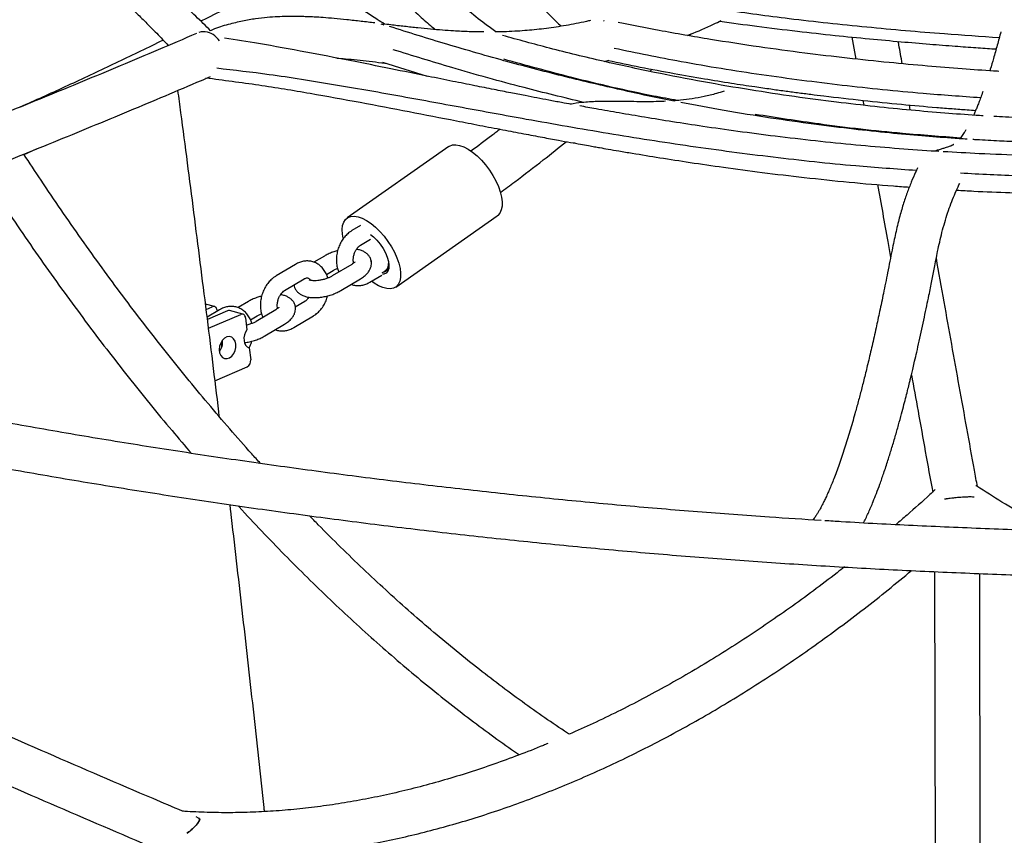
# Model space of a CAD drawing. Extents: x 0 to 2100, y 0 to 2970.
# Drawn here: x 1438 to 1479, y 849 to 883 of the extents above; entities that cross this region are included whole.
import ezdxf

# ---------------------------------------------------------------- set-up
doc = ezdxf.new("R2010")
doc.units = 0
doc.header["$LTSCALE"] = 100
doc.layers.get('0').update_dxf_attribs({"linetype": 'CONTINUOUS'})

msp = doc.modelspace()

# ---------------------------------------------------------------- linework, layer by layer
at = {"color": 7, "linetype": 'CONTINUOUS'}
for p, q in [((1465.993, 882.515), (1466.072, 882.588)), ((1472.795, 882.459), (1472.955, 881.54)), ((1453.165, 881.405), (1455.032, 880.826)), ((1462.435, 881.439), (1462.648, 881.488)), ((1464.345, 881.024), (1464.446, 881.112)), ((1473.256, 879.812), (1473.292, 879.606)), ((1475.238, 879.404), (1475.201, 879.619)), ((1438.185, 877.554), (1438.708, 877.782)), ((1455.939, 877.881), (1451.694, 874.899)), ((1453.723, 872.011), (1457.967, 874.993)), ((1452.248, 874.58), (1451.895, 874.369)), ((1452.257, 873.763), (1452.672, 874.011)), ((1450.742, 873.305), (1450.307, 873.045)), ((1449.535, 872.959), (1448.719, 872.472)), ((1451.886, 872.959), (1451.071, 872.472)), ((1452.72, 873.082), (1452.701, 873.071)), ((1453.262, 872.652), (1453.42, 872.753)), ((1449.081, 871.866), (1449.897, 872.353)), ((1450.828, 872.535), (1451.104, 872.699)), ((1451.433, 871.866), (1452.248, 872.353)), ((1452.64, 872.212), (1453.14, 872.511)), ((1446.144, 871.195), (1445.773, 871.295)), ((1445.8, 871.077), (1446.056, 871.187)), ((1447.566, 871.409), (1447.131, 871.149)), ((1449.918, 871.409), (1449.525, 871.175)), ((1446.359, 871.063), (1445.841, 870.753)), ((1446.691, 871.018), (1445.852, 870.658)), ((1445.898, 870.291), (1447.247, 870.869)), ((1446.255, 871.042), (1446.26, 871.003)), ((1447.334, 870.877), (1446.779, 871.026)), ((1447.445, 870.723), (1447.506, 870.226)), ((1447.653, 870.638), (1447.928, 870.803)), ((1448.711, 871.063), (1447.896, 870.576)), ((1449.464, 870.316), (1450.28, 870.803)), ((1448.258, 869.97), (1449.073, 870.457)), ((1446.42, 869.696), (1446.446, 869.481)), ((1446.482, 869.773), (1446.48, 869.789)), ((1447.599, 869.466), (1447.66, 868.968)), ((1446.168, 868.097), (1447.516, 868.675)), ((1476.257, 860.115), (1476.303, 836.028)), ((1478.185, 836.097), (1478.14, 860.039)), ((1445.484, 849.818), (1445.381, 849.862))]:
    msp.add_line(p, q, dxfattribs=at)
at = {"color": 7, "linetype": 'CONTINUOUS', "flags": 128}
for points in [[(1446.363, 882.3), (1446.303, 882.375), (1446.162, 882.507)], [(1455.939, 877.881), (1455.972, 877.902), (1456.095, 877.947), (1456.238, 877.957), (1456.397, 877.931), (1456.57, 877.87), (1456.751, 877.776), (1456.938, 877.65), (1457.124, 877.496), (1457.307, 877.317), (1457.481, 877.117), (1457.643, 876.901), (1457.789, 876.675), (1457.915, 876.443), (1458.019, 876.21), (1458.097, 875.983), (1458.149, 875.767), (1458.173, 875.566), (1458.168, 875.386), (1458.135, 875.231), (1458.074, 875.103), (1457.987, 875.007), (1457.967, 874.993)], [(1451.528, 874.047), (1451.496, 874.227), (1451.487, 874.418), (1451.506, 874.586), (1451.553, 874.728), (1451.628, 874.84), (1451.727, 874.92), (1451.85, 874.965), (1451.993, 874.975), (1452.152, 874.949), (1452.325, 874.888), (1452.507, 874.794), (1452.693, 874.668), (1452.88, 874.514), (1453.062, 874.335), (1453.237, 874.135), (1453.398, 873.92), (1453.544, 873.693), (1453.67, 873.461), (1453.774, 873.229), (1453.853, 873.002), (1453.905, 872.785), (1453.928, 872.585), (1453.923, 872.404), (1453.89, 872.249), (1453.829, 872.121), (1453.742, 872.025), (1453.63, 871.963), (1453.497, 871.935), (1453.346, 871.943), (1453.179, 871.986), (1453.001, 872.064), (1452.817, 872.175), (1452.708, 872.253)], [(1452.673, 874.202), (1452.793, 874.106), (1452.938, 873.964), (1453.073, 873.801), (1453.194, 873.624), (1453.294, 873.44), (1453.371, 873.257), (1453.42, 873.082), (1453.441, 872.922), (1453.431, 872.783), (1453.392, 872.673), (1453.325, 872.594), (1453.232, 872.551), (1453.17, 872.542)], [(1453.421, 873.086), (1453.421, 873.078), (1453.415, 872.924), (1453.379, 872.795), (1453.316, 872.696), (1453.227, 872.633), (1453.148, 872.61)], [(1446.255, 871.042), (1446.246, 871.083), (1446.232, 871.12), (1446.211, 871.151), (1446.186, 871.175), (1446.156, 871.191), (1446.124, 871.199), (1446.09, 871.198), (1446.056, 871.187)], [(1447.445, 870.723), (1447.437, 870.765), (1447.422, 870.802), (1447.401, 870.833), (1447.376, 870.857), (1447.346, 870.873), (1447.314, 870.881), (1447.281, 870.879), (1447.247, 870.869)], [(1447.038, 869.625), (1447.007, 869.748), (1446.948, 869.847), (1446.867, 869.913), (1446.77, 869.94), (1446.667, 869.926), (1446.566, 869.873), (1446.476, 869.784), (1446.406, 869.668), (1446.362, 869.536), (1446.347, 869.398), (1446.363, 869.267), (1446.409, 869.155), (1446.48, 869.071), (1446.57, 869.024), (1446.671, 869.017), (1446.774, 869.051), (1446.87, 869.123), (1446.951, 869.226), (1447.008, 869.352), (1447.038, 869.489), (1447.038, 869.625)], [(1447.506, 870.226), (1447.444, 870.126), (1447.4, 870.011), (1447.379, 869.891), (1447.381, 869.772), (1447.407, 869.664), (1447.454, 869.572), (1447.52, 869.505), (1447.599, 869.466)]]:
    msp.add_lwpolyline(points, dxfattribs=at)
at = {"color": 7, "linetype": 'CONTINUOUS'}
for centre, radius, start, end in [((1445.703, 881.986), 0.694, 48.6756, 107.1218), ((1446.746, 870.897), 0.133, 75.758, 114.5301), ((1445.856, 869.702), 0.63, 322.0824, 6.5104), ((1447.376, 868.926), 0.287, 299.0645, 8.363)]:
    msp.add_arc(centre, radius, start, end, dxfattribs=at)
for centre, major_axis, ratio, start_param, end_param in [((1477.193, 863.101), (0.941, 0.086), 0.110897, 1.428645, 2.152072), ((1477.193, 863.101), (0.941, 0.086), 0.110897, 0.705217, 1.428645), ((1444.585, 849.177), (0.931, 0.617), 0.210554, 5.753682, 6.463016), ((1444.585, 849.177), (0.931, 0.617), 0.210554, 5.030255, 5.753682)]:
    msp.add_ellipse(centre, major_axis=major_axis, ratio=ratio, start_param=start_param, end_param=end_param, dxfattribs=at)
for points, knots in [([(1433.193, 893.608), (1433.279, 893.501), (1433.517, 893.204), (1433.921, 892.711), (1434.421, 892.112), (1434.964, 891.477), (1435.549, 890.809), (1436.158, 890.134), (1436.787, 889.454), (1437.424, 888.783), (1438.062, 888.129), (1438.677, 887.512), (1439.258, 886.941), (1439.803, 886.413), (1440.313, 885.924), (1440.788, 885.472), (1441.229, 885.053), (1441.635, 884.667), (1442.01, 884.309), (1442.356, 883.976), (1442.701, 883.641), (1443.075, 883.275), (1443.505, 882.844), (1443.891, 882.451), (1444.135, 882.19), (1444.215, 882.103)], [0, 0, 0, 0, 0.022691, 0.063274, 0.107739, 0.156085, 0.20831, 0.264414, 0.319248, 0.377337, 0.435881, 0.491393, 0.543865, 0.5933, 0.639698, 0.683062, 0.723392, 0.760689, 0.794956, 0.827048, 0.856608, 0.891541, 0.931841, 0.977497, 1, 1, 1, 1]), ([(1457.906, 882.671), (1457.756, 882.781), (1457.358, 883.073), (1456.716, 883.594), (1455.996, 884.211), (1455.311, 884.836), (1454.704, 885.419), (1454.172, 885.952), (1453.711, 886.427), (1453.279, 886.886), (1452.885, 887.315), (1452.565, 887.672), (1452.314, 887.955), (1452.124, 888.172), (1451.96, 888.361), (1451.823, 888.521), (1451.699, 888.665), (1451.569, 888.818), (1451.405, 889.013), (1451.195, 889.265), (1450.938, 889.577), (1450.685, 889.886), (1450.519, 890.093), (1450.453, 890.176)], [0, 0, 0, 0, 0.06303, 0.167013, 0.265486, 0.358464, 0.445962, 0.51087, 0.572403, 0.630537, 0.683175, 0.728977, 0.757509, 0.782555, 0.804117, 0.822195, 0.836814, 0.852647, 0.873197, 0.901251, 0.935012, 0.974116, 1, 1, 1, 1]), ([(1455.267, 888.904), (1455.408, 888.726), (1455.747, 888.303), (1456.271, 887.666), (1456.827, 887.005), (1457.348, 886.4), (1457.83, 885.851), (1458.199, 885.44), (1458.47, 885.144), (1458.665, 884.932), (1458.885, 884.695), (1459.142, 884.423), (1459.437, 884.114), (1459.794, 883.747), (1460.201, 883.338), (1460.496, 883.052), (1460.644, 882.909)], [0, 0, 0, 0, 0.079419, 0.189275, 0.293407, 0.390353, 0.480116, 0.562697, 0.596758, 0.630951, 0.671541, 0.719203, 0.773936, 0.835736, 0.917642, 1, 1, 1, 1]), ([(1445.98, 882.725), (1445.878, 882.826), (1445.672, 883.031), (1445.367, 883.325), (1445.058, 883.619), (1444.702, 883.953), (1444.281, 884.341), (1443.79, 884.788), (1443.247, 885.278), (1442.649, 885.816), (1442, 886.4), (1441.328, 887.014), (1440.799, 887.501), (1440.498, 887.788), (1440.424, 887.858)], [0, 0, 0, 0, 0.0532058, 0.1082699, 0.1606776, 0.2173848, 0.2981495, 0.3862909, 0.4818022, 0.5923046, 0.7112556, 0.8353168, 0.9593704, 1, 1, 1, 1]), ([(1453.255, 882.999), (1453.154, 883.062), (1452.883, 883.232), (1452.454, 883.517), (1451.984, 883.84), (1451.56, 884.146), (1451.181, 884.428), (1450.848, 884.685), (1450.561, 884.911), (1450.322, 885.105), (1450.13, 885.264), (1449.95, 885.414), (1449.759, 885.576), (1449.532, 885.772), (1449.279, 885.996), (1449.07, 886.183), (1448.945, 886.299), (1448.914, 886.327)], [0, 0, 0, 0, 0.070941, 0.19098, 0.300117, 0.39837, 0.485753, 0.562276, 0.627942, 0.682756, 0.726719, 0.759835, 0.806138, 0.857556, 0.915222, 0.979133, 1, 1, 1, 1]), ([(1448.606, 884.699), (1448.239, 884.503), (1447.25, 883.974), (1446.241, 883.449), (1445.598, 883.128), (1445.58, 883.119)], [0, 0, 0, 0, 0.36406, 0.981715, 1, 1, 1, 1]), ([(1453.403, 884.579), (1453.432, 884.549), (1453.583, 884.4), (1453.847, 884.148), (1454.185, 883.83), (1454.496, 883.544), (1454.782, 883.288), (1455.046, 883.056), (1455.243, 882.886), (1455.353, 882.794), (1455.38, 882.771)], [0, 0, 0, 0, 0.044641, 0.229236, 0.400426, 0.558216, 0.70261, 0.833612, 0.959373, 1, 1, 1, 1]), ([(1478.957, 882.427), (1478.192, 882.478), (1476.345, 882.601), (1473.416, 882.863), (1470.351, 883.184), (1468.373, 883.456), (1467.475, 883.58)], [0, 0, 0, 0, 0.199513, 0.482046, 0.764598, 1, 1, 1, 1]), ([(1452.853, 883.047), (1452.663, 883.07), (1452.273, 883.116), (1451.705, 883.18), (1451.175, 883.232), (1450.72, 883.269), (1450.394, 883.29), (1450.161, 883.302), (1449.979, 883.309), (1449.752, 883.316), (1449.475, 883.32), (1449.148, 883.318), (1448.769, 883.305), (1448.338, 883.276), (1447.852, 883.221), (1447.309, 883.131), (1446.706, 882.981), (1446.25, 882.848), (1445.992, 882.731), (1445.96, 882.716)], [0, 0, 0, 0, 0.090129, 0.18535, 0.26798, 0.338021, 0.39547, 0.416452, 0.442715, 0.475832, 0.5158, 0.56261, 0.616255, 0.676732, 0.744052, 0.818231, 0.899282, 0.987253, 1, 1, 1, 1]), ([(1461.867, 883.15), (1461.81, 883.136), (1461.607, 883.088), (1461.266, 883.019), (1460.845, 882.94), (1460.296, 882.852), (1459.617, 882.766), (1458.926, 882.708), (1458.348, 882.681), (1458.038, 882.671), (1457.883, 882.671), (1457.882, 882.671)], [0, 0, 0, 0, 0.041815, 0.147937, 0.25047, 0.353355, 0.556468, 0.761008, 0.880146, 0.999889, 1, 1, 1, 1]), ([(1462.426, 883.148), (1462.422, 883.143), (1462.418, 883.137), (1462.414, 883.12), (1462.413, 883.119)], [0, 0, 0, 0, 0.925907, 1, 1, 1, 1]), ([(1478.934, 881.024), (1478.863, 881.028), (1478.356, 881.059), (1477.362, 881.131), (1475.905, 881.247), (1474.302, 881.395), (1472.592, 881.574), (1470.78, 881.79), (1468.874, 882.047), (1466.842, 882.36), (1464.878, 882.698), (1463.597, 882.958), (1463.03, 883.073)], [0, 0, 0, 0, 0.013294, 0.095382, 0.18662, 0.28701, 0.39656, 0.508237, 0.628041, 0.75596, 0.891994, 1, 1, 1, 1]), ([(1465.919, 882.528), (1465.96, 882.544), (1466.325, 882.685), (1466.794, 882.888), (1467.223, 883.095), (1467.326, 883.145)], [0, 0, 0, 0, 0.088797, 0.781273, 1, 1, 1, 1]), ([(1467.278, 883.121), (1467.791, 883.05), (1468.869, 882.9), (1470.474, 882.706), (1472.048, 882.532), (1473.495, 882.387), (1474.815, 882.266), (1476.009, 882.165), (1477.051, 882.083), (1477.949, 882.017), (1478.519, 881.977), (1478.801, 881.959), (1478.828, 881.957)], [0, 0, 0, 0, 0.1336576, 0.2809328, 0.417196, 0.542447, 0.656682, 0.7598962, 0.8520894, 0.9269211, 0.9929346, 1, 1, 1, 1]), ([(1453.234, 882.962), (1453.221, 882.968), (1453.184, 882.982), (1453.141, 882.988), (1453.113, 882.991)], [0, 0, 0, 0, 0.354429, 1, 1, 1, 1]), ([(1453.186, 882.981), (1453.185, 882.982), (1453.18, 882.983), (1453.176, 882.974), (1453.172, 882.967)], [0, 0, 0, 0, 0.276802, 1, 1, 1, 1]), ([(1457.406, 882.67), (1457.396, 882.67), (1457.194, 882.67), (1456.773, 882.682), (1456.207, 882.709), (1455.668, 882.746), (1455.171, 882.788), (1454.643, 882.84), (1454.087, 882.901), (1453.6, 882.957), (1453.299, 882.994), (1453.192, 883.006)], [0, 0, 0, 0, 0.006444, 0.142679, 0.29672, 0.407226, 0.52536, 0.651118, 0.784508, 0.923391, 1, 1, 1, 1]), ([(1465.371, 879.782), (1465.369, 879.782), (1464.625, 879.921), (1463.112, 880.253), (1460.791, 880.794), (1458.363, 881.431), (1455.905, 882.132), (1454.266, 882.648), (1453.47, 882.899)], [0, 0, 0, 0, 0.000385, 0.184485, 0.376897, 0.580802, 0.796207, 1, 1, 1, 1]), ([(1479.023, 882.675), (1478.974, 882.488), (1478.871, 882.102), (1478.724, 881.586), (1478.62, 881.232), (1478.569, 881.069), (1478.562, 881.048)], [0, 0, 0, 0, 0.320155, 0.66126, 0.956569, 1, 1, 1, 1]), ([(1445.392, 882.605), (1444.859, 882.377), (1443.269, 881.698), (1440.626, 880.593), (1437.466, 879.302), (1434.31, 878.045), (1431.16, 876.822), (1428.015, 875.633), (1424.877, 874.478), (1421.744, 873.357), (1418.672, 872.29), (1416.613, 871.595), (1415.597, 871.258), (1415.565, 871.247)], [0, 0, 0, 0, 0.053189, 0.158641, 0.264093, 0.369547, 0.475002, 0.580458, 0.685916, 0.791376, 0.896837, 0.996751, 1, 1, 1, 1]), ([(1444.002, 882.33), (1443.922, 882.29), (1443.218, 881.938), (1441.889, 881.301), (1440.013, 880.426), (1438.72, 879.837), (1438.051, 879.548), (1438.009, 879.529)], [0, 0, 0, 0, 0.040051, 0.352905, 0.665759, 0.978612, 1, 1, 1, 1]), ([(1461.079, 879.642), (1460.938, 879.668), (1460.619, 879.727), (1460.136, 879.818), (1459.629, 879.914), (1459.099, 880.016), (1458.501, 880.132), (1457.799, 880.27), (1456.993, 880.431), (1456.08, 880.614), (1454.911, 880.851), (1453.477, 881.142), (1451.769, 881.485), (1449.927, 881.84), (1448.181, 882.161), (1447.045, 882.337), (1446.57, 882.41)], [0, 0, 0, 0, 0.029148, 0.065828, 0.099833, 0.133931, 0.175359, 0.223553, 0.279184, 0.342256, 0.412536, 0.521402, 0.639309, 0.766264, 0.902288, 1, 1, 1, 1]), ([(1478.289, 879.167), (1478.189, 879.173), (1477.653, 879.205), (1476.648, 879.281), (1475.239, 879.4), (1473.728, 879.552), (1472.103, 879.739), (1470.364, 879.969), (1468.512, 880.249), (1466.558, 880.583), (1464.506, 880.98), (1462.358, 881.448), (1460.238, 881.96), (1458.843, 882.345), (1458.189, 882.526)], [0, 0, 0, 0, 0.014828, 0.079143, 0.148535, 0.223005, 0.302553, 0.388959, 0.480653, 0.577636, 0.679903, 0.787455, 0.900294, 1, 1, 1, 1]), ([(1474.9, 881.343), (1474.854, 881.608), (1474.799, 881.917), (1474.745, 882.229), (1474.738, 882.275)], [0, 0, 0, 0, 0.8552744, 1, 1, 1, 1]), ([(1461.582, 879.726), (1460.75, 879.928), (1458.902, 880.375), (1456.247, 881.118), (1454.434, 881.678), (1453.618, 881.93)], [0, 0, 0, 0, 0.310487, 0.689649, 1, 1, 1, 1]), ([(1478.18, 879.918), (1477.376, 879.974), (1475.445, 880.109), (1472.389, 880.426), (1469.016, 880.864), (1465.834, 881.371), (1463.79, 881.791), (1462.858, 881.982)], [0, 0, 0, 0, 0.156503, 0.376234, 0.596016, 0.815806, 1, 1, 1, 1]), ([(1451.262, 881.58), (1451.382, 881.571), (1451.665, 881.548), (1452.117, 881.503), (1452.624, 881.447), (1453.024, 881.4), (1453.258, 881.372), (1453.316, 881.365)], [0, 0, 0, 0, 0.175179, 0.414597, 0.661623, 0.915348, 1, 1, 1, 1]), ([(1465.498, 879.806), (1465.168, 879.867), (1463.687, 880.14), (1461.261, 880.703), (1459.187, 881.271), (1458.24, 881.53)], [0, 0, 0, 0, 0.134808, 0.605051, 1, 1, 1, 1]), ([(1462.614, 881.48), (1463.058, 881.387), (1463.972, 881.196), (1465.313, 880.945), (1466.584, 880.723), (1467.709, 880.54), (1468.631, 880.4), (1469.371, 880.293), (1469.967, 880.211), (1470.525, 880.136), (1471.075, 880.066), (1471.987, 879.953), (1473.252, 879.809), (1474.825, 879.65), (1476.069, 879.539), (1476.983, 879.466), (1477.526, 879.424), (1477.851, 879.402), (1477.971, 879.393)], [0, 0, 0, 0, 0.087566, 0.180362, 0.26346, 0.336862, 0.400569, 0.443821, 0.481263, 0.516994, 0.552726, 0.588458, 0.694805, 0.799072, 0.89448, 0.936708, 0.9768, 1, 1, 1, 1]), ([(1475.491, 876.879), (1474.646, 876.938), (1472.647, 877.08), (1469.498, 877.422), (1466.049, 877.877), (1462.611, 878.416), (1459.429, 878.971), (1456.498, 879.508), (1453.813, 880.003), (1451.126, 880.472), (1448.604, 880.88), (1446.972, 881.068), (1446.242, 881.152)], [0, 0, 0, 0, 0.08619, 0.203865, 0.321506, 0.439094, 0.556609, 0.648883, 0.741099, 0.833267, 0.925414, 1, 1, 1, 1]), ([(1418.715, 870.325), (1419.298, 870.523), (1420.926, 871.076), (1423.607, 872.022), (1426.756, 873.16), (1429.911, 874.333), (1433.072, 875.541), (1436.238, 876.783), (1439.409, 878.059), (1442.53, 879.346), (1444.722, 880.271), (1445.855, 880.755), (1445.982, 880.81)], [0, 0, 0, 0, 0.064641, 0.180582, 0.296526, 0.412472, 0.528419, 0.644368, 0.760319, 0.876271, 0.986124, 1, 1, 1, 1]), ([(1445.782, 880.755), (1446.52, 880.661), (1447.979, 880.475), (1450.131, 880.117), (1452.225, 879.737), (1454.264, 879.347), (1455.929, 879.023), (1457.235, 878.769), (1458.174, 878.588), (1459.047, 878.422), (1459.825, 878.276), (1460.475, 878.156), (1461.005, 878.059), (1461.423, 877.984), (1461.759, 877.924), (1462.025, 877.877), (1462.297, 877.829), (1462.636, 877.77), (1463.091, 877.692), (1463.811, 877.571), (1464.803, 877.409), (1466.072, 877.212), (1467.498, 877.005), (1469.087, 876.792), (1470.841, 876.582), (1472.673, 876.393), (1474.139, 876.26), (1474.978, 876.202), (1475.199, 876.187)], [0, 0, 0, 0, 0.074926, 0.148106, 0.219524, 0.289171, 0.357038, 0.390301, 0.423067, 0.453275, 0.479825, 0.502717, 0.519801, 0.534064, 0.545506, 0.554127, 0.561218, 0.573294, 0.588788, 0.607702, 0.646814, 0.689924, 0.737027, 0.791923, 0.851401, 0.915099, 0.977605, 1, 1, 1, 1]), ([(1446.353, 866.587), (1446.345, 866.655), (1446.172, 868.106), (1445.818, 870.949), (1445.29, 875.118), (1444.889, 878.213), (1444.66, 879.92), (1444.618, 880.232)], [0, 0, 0, 0, 0.014998, 0.320604, 0.626201, 0.931788, 1, 1, 1, 1]), ([(1467.452, 880.199), (1467.346, 880.164), (1467.066, 880.071), (1466.621, 879.966), (1466.121, 879.875), (1465.691, 879.819), (1465.427, 879.8), (1465.323, 879.792)], [0, 0, 0, 0, 0.1461577, 0.3899155, 0.6250789, 0.8516472, 1, 1, 1, 1]), ([(1478.276, 880.185), (1478.267, 880.159), (1478.23, 880.05), (1478.166, 879.879), (1478.088, 879.678), (1478.018, 879.504), (1477.953, 879.35), (1477.908, 879.247), (1477.885, 879.197), (1477.883, 879.193)], [0, 0, 0, 0, 0.066486, 0.281843, 0.479116, 0.650371, 0.818162, 0.98463, 1, 1, 1, 1]), ([(1465.006, 879.773), (1464.91, 879.769), (1464.673, 879.757), (1464.274, 879.754), (1463.802, 879.756), (1463.29, 879.765), (1462.736, 879.772), (1462.138, 879.764), (1461.567, 879.739), (1461.186, 879.678), (1461.026, 879.652)], [0, 0, 0, 0, 0.077404, 0.190927, 0.313021, 0.443693, 0.582939, 0.73075, 0.887111, 1, 1, 1, 1]), ([(1477.618, 878.19), (1477.392, 878.204), (1476.761, 878.243), (1475.677, 878.328), (1474.32, 878.45), (1472.814, 878.611), (1471.157, 878.816), (1469.349, 879.076), (1467.495, 879.377), (1466.249, 879.616), (1465.648, 879.73)], [0, 0, 0, 0, 0.05638, 0.157604, 0.270536, 0.395174, 0.534105, 0.68517, 0.848367, 1, 1, 1, 1]), ([(1498.954, 880.055), (1498.715, 880.016), (1498.196, 879.934), (1497.436, 879.823), (1496.714, 879.725), (1496.117, 879.648), (1495.644, 879.59), (1495.296, 879.549), (1495.071, 879.523), (1494.932, 879.508), (1494.808, 879.494), (1494.645, 879.476), (1494.371, 879.447), (1493.978, 879.407), (1493.445, 879.355), (1492.804, 879.297), (1492.063, 879.235), (1491.003, 879.157), (1489.678, 879.078), (1488.043, 879.008), (1486.386, 878.966), (1484.715, 878.954), (1483.343, 878.966), (1482.228, 878.99), (1481.303, 879.017), (1480.293, 879.057), (1479.425, 879.098), (1478.893, 879.13), (1478.734, 879.14)], [0, 0, 0, 0, 0.036226, 0.078784, 0.115058, 0.145047, 0.168752, 0.186174, 0.197313, 0.202524, 0.207046, 0.215799, 0.226913, 0.248099, 0.274638, 0.30653, 0.343775, 0.38499, 0.464227, 0.540307, 0.62676, 0.70874, 0.786247, 0.82844, 0.872601, 0.921988, 0.976602, 1, 1, 1, 1]), ([(1476.425, 877.678), (1476.322, 877.684), (1475.706, 877.717), (1474.552, 877.806), (1472.937, 877.943), (1471.274, 878.113), (1469.627, 878.304), (1468.059, 878.508), (1466.629, 878.712), (1465.333, 878.91), (1464.165, 879.099), (1463.098, 879.28), (1462.193, 879.439), (1461.644, 879.539), (1461.417, 879.58)], [0, 0, 0, 0, 0.020514, 0.122686, 0.22993, 0.342243, 0.454095, 0.558527, 0.655517, 0.740148, 0.818165, 0.889571, 0.954367, 1, 1, 1, 1]), ([(1477.331, 878.239), (1476.523, 878.298), (1474.552, 878.442), (1471.688, 878.767), (1469.642, 879.087), (1468.751, 879.226)], [0, 0, 0, 0, 0.281869, 0.687217, 1, 1, 1, 1]), ([(1458.085, 878.606), (1457.968, 878.515), (1457.564, 878.202), (1457.157, 877.902), (1456.867, 877.689)], [0, 0, 0, 0, 0.287836, 1, 1, 1, 1]), ([(1477.561, 878.574), (1477.539, 878.538), (1477.496, 878.465), (1477.438, 878.381), (1477.38, 878.3), (1477.335, 878.243), (1477.311, 878.215), (1477.307, 878.21)], [0, 0, 0, 0, 0.224542, 0.442074, 0.674127, 0.934164, 1, 1, 1, 1]), ([(1458.092, 875.962), (1458.296, 876.112), (1458.898, 876.554), (1459.82, 877.261), (1460.535, 877.83), (1460.856, 878.086)], [0, 0, 0, 0, 0.220018, 0.649357, 1, 1, 1, 1]), ([(1489.891, 878.252), (1489.794, 878.245), (1489.473, 878.221), (1488.554, 878.161), (1487.132, 878.085), (1485.358, 878.028), (1483.648, 878.006), (1482.28, 878.013), (1481.239, 878.033), (1480.496, 878.053), (1479.742, 878.079), (1478.919, 878.115), (1478.279, 878.147), (1477.908, 878.171), (1477.854, 878.175)], [0, 0, 0, 0, 0.024529, 0.080572, 0.230691, 0.38059, 0.523639, 0.656784, 0.720764, 0.782177, 0.841325, 0.907896, 0.986534, 1, 1, 1, 1]), ([(1461.169, 878.046), (1461.173, 878.044), (1461.192, 878.036), (1461.211, 878.038), (1461.226, 878.039)], [0, 0, 0, 0, 0.198315, 1, 1, 1, 1]), ([(1477.053, 877.972), (1477.045, 877.967), (1477.024, 877.953), (1476.995, 877.936), (1476.965, 877.92), (1476.924, 877.901), (1476.866, 877.878), (1476.786, 877.85), (1476.693, 877.823), (1476.563, 877.786), (1476.419, 877.746), (1476.311, 877.704), (1476.267, 877.687)], [0, 0, 0, 0, 0.046461, 0.121054, 0.185001, 0.253692, 0.35417, 0.469103, 0.598402, 0.740182, 0.893816, 1, 1, 1, 1]), ([(1491.697, 877.733), (1491.681, 877.732), (1491.271, 877.706), (1490.444, 877.661), (1489.23, 877.6), (1487.95, 877.547), (1486.649, 877.506), (1485.335, 877.477), (1484.089, 877.463), (1482.88, 877.462), (1481.517, 877.474), (1479.926, 877.51), (1478.238, 877.571), (1477.119, 877.638), (1476.619, 877.667)], [0, 0, 0, 0, 0.003156, 0.082086, 0.165427, 0.245587, 0.337489, 0.424714, 0.507262, 0.585235, 0.665053, 0.778102, 0.900817, 1, 1, 1, 1]), ([(1448.072, 864.635), (1447.948, 864.77), (1447.517, 865.242), (1446.785, 866.078), (1445.875, 867.141), (1444.972, 868.23), (1444.077, 869.342), (1443.19, 870.477), (1442.312, 871.634), (1441.443, 872.813), (1440.583, 874.012), (1439.733, 875.232), (1438.93, 876.416), (1438.415, 877.202), (1438.176, 877.568)], [0, 0, 0, 0, 0.035554, 0.124236, 0.21293, 0.301635, 0.390351, 0.479078, 0.567816, 0.656563, 0.74532, 0.834085, 0.922859, 1, 1, 1, 1]), ([(1506.583, 877.462), (1505.935, 877.468), (1504.467, 877.48), (1502.19, 877.4), (1499.747, 877.279), (1497.307, 877.132), (1494.867, 876.981), (1492.423, 876.84), (1489.669, 876.707), (1486.6, 876.606), (1483.213, 876.576), (1480.123, 876.621), (1478.162, 876.723), (1477.335, 876.765)], [0, 0, 0, 0, 0.066188, 0.149932, 0.233686, 0.317476, 0.401313, 0.485196, 0.569121, 0.684575, 0.80008, 0.915618, 1, 1, 1, 1]), ([(1475.544, 876.993), (1475.515, 876.932), (1475.427, 876.742), (1475.281, 876.405), (1475.107, 875.961), (1474.941, 875.475), (1474.78, 874.927), (1474.625, 874.275), (1474.462, 873.498), (1474.293, 872.631), (1474.12, 871.759), (1473.96, 871.001), (1473.8, 870.271), (1473.641, 869.562), (1473.482, 868.886), (1473.335, 868.28), (1473.195, 867.729), (1473.059, 867.209), (1472.898, 866.621), (1472.708, 865.962), (1472.487, 865.251), (1472.3, 864.695), (1472.15, 864.282), (1472.045, 864.005), (1471.947, 863.76), (1471.858, 863.548), (1471.786, 863.385), (1471.73, 863.262), (1471.688, 863.171), (1471.648, 863.09), (1471.612, 863.016), (1471.575, 862.944), (1471.536, 862.867), (1471.488, 862.778), (1471.432, 862.677), (1471.367, 862.566), (1471.295, 862.451), (1471.227, 862.351), (1471.186, 862.298), (1471.169, 862.276)], [0, 0, 0, 0, 0.01808, 0.056352, 0.093123, 0.128422, 0.162199, 0.194443, 0.225193, 0.264872, 0.301528, 0.335378, 0.36751, 0.403753, 0.437824, 0.469725, 0.499451, 0.528485, 0.55907, 0.605382, 0.654883, 0.707566, 0.733449, 0.758293, 0.781314, 0.802512, 0.82189, 0.833077, 0.843554, 0.853319, 0.862375, 0.870852, 0.881278, 0.894615, 0.910861, 0.930997, 0.954316, 0.980811, 1, 1, 1, 1]), ([(1477.174, 876.059), (1477.413, 876.046), (1478.156, 876.003), (1479.377, 875.954), (1480.808, 875.913), (1482.163, 875.891), (1483.487, 875.884), (1484.633, 875.891), (1485.631, 875.906), (1486.473, 875.924), (1487.338, 875.948), (1488.227, 875.978), (1489.14, 876.014), (1490.066, 876.057), (1490.966, 876.104), (1491.773, 876.149), (1492.46, 876.19), (1493.032, 876.226), (1493.52, 876.258), (1493.948, 876.286), (1494.328, 876.312), (1494.696, 876.337), (1495.065, 876.363), (1495.482, 876.392), (1495.977, 876.428), (1496.58, 876.471), (1497.3, 876.524), (1498.137, 876.585), (1499.091, 876.654), (1500.164, 876.728), (1501.346, 876.805), (1502.638, 876.88), (1504.039, 876.946), (1505.496, 876.995), (1506.489, 876.998), (1506.974, 877)], [0, 0, 0, 0, 0.02383, 0.074095, 0.121697, 0.166638, 0.20949, 0.254004, 0.281334, 0.309479, 0.338439, 0.368214, 0.398803, 0.430207, 0.461488, 0.489493, 0.511586, 0.530845, 0.547269, 0.560876, 0.574179, 0.585686, 0.598121, 0.611541, 0.627944, 0.648323, 0.672678, 0.701005, 0.733303, 0.769568, 0.809797, 0.853161, 0.900338, 0.951317, 1, 1, 1, 1]), ([(1436.428, 876.801), (1436.431, 876.797), (1436.711, 876.362), (1437.275, 875.507), (1438.126, 874.247), (1438.989, 873.007), (1439.862, 871.786), (1440.745, 870.586), (1441.638, 869.408), (1442.54, 868.251), (1443.451, 867.118), (1444.331, 866.052), (1444.912, 865.375), (1445.182, 865.059)], [0, 0, 0, 0, 0.001072, 0.102185, 0.203305, 0.304434, 0.405572, 0.506719, 0.607877, 0.709046, 0.810226, 0.911419, 1, 1, 1, 1]), ([(1473.283, 862.151), (1473.289, 862.161), (1473.329, 862.239), (1473.4, 862.389), (1473.497, 862.599), (1473.592, 862.815), (1473.699, 863.071), (1473.825, 863.388), (1473.973, 863.783), (1474.134, 864.243), (1474.296, 864.734), (1474.455, 865.243), (1474.602, 865.738), (1474.742, 866.23), (1474.865, 866.679), (1474.97, 867.078), (1475.06, 867.425), (1475.137, 867.733), (1475.2, 867.985), (1475.252, 868.199), (1475.301, 868.404), (1475.358, 868.642), (1475.428, 868.942), (1475.514, 869.311), (1475.614, 869.757), (1475.72, 870.241), (1475.826, 870.734), (1475.925, 871.206), (1476.01, 871.618), (1476.081, 871.971), (1476.141, 872.268), (1476.196, 872.549), (1476.252, 872.835), (1476.314, 873.16), (1476.386, 873.528), (1476.471, 873.916), (1476.569, 874.321), (1476.681, 874.728), (1476.805, 875.126), (1476.94, 875.505), (1477.085, 875.865), (1477.209, 876.145), (1477.285, 876.304), (1477.31, 876.357)], [0, 0, 0, 0, 0.003777, 0.028008, 0.051001, 0.073017, 0.096599, 0.129188, 0.165232, 0.204729, 0.247678, 0.283845, 0.321044, 0.355109, 0.385635, 0.410267, 0.43199, 0.450805, 0.466712, 0.477324, 0.48902, 0.50281, 0.518693, 0.540331, 0.564934, 0.592014, 0.617995, 0.642161, 0.664512, 0.680085, 0.694638, 0.708171, 0.720968, 0.736036, 0.754189, 0.775445, 0.799815, 0.828722, 0.861083, 0.896904, 0.936205, 0.979, 1, 1, 1, 1]), ([(1473.874, 876.292), (1474.014, 875.496), (1474.193, 874.475), (1474.374, 873.464), (1474.413, 873.241)], [0, 0, 0, 0, 0.778849, 1, 1, 1, 1]), ([(1451.895, 874.369), (1451.861, 874.347), (1451.773, 874.291), (1451.643, 874.173), (1451.512, 874.014), (1451.403, 873.831), (1451.32, 873.632), (1451.264, 873.422), (1451.239, 873.206), (1451.246, 872.992), (1451.28, 872.798), (1451.326, 872.686), (1451.346, 872.637)], [0, 0, 0, 0, 0.063319, 0.167272, 0.272209, 0.378177, 0.484661, 0.591529, 0.698872, 0.806797, 0.915329, 1, 1, 1, 1]), ([(1451.963, 873.013), (1451.958, 873.042), (1451.945, 873.109), (1451.951, 873.234), (1451.978, 873.369), (1452.028, 873.499), (1452.095, 873.613), (1452.172, 873.702), (1452.227, 873.745), (1452.254, 873.761), (1452.257, 873.763)], [0, 0, 0, 0, 0.115719, 0.261981, 0.408625, 0.555496, 0.701675, 0.846417, 0.984204, 1, 1, 1, 1]), ([(1452.248, 872.353), (1452.277, 872.371), (1452.363, 872.425), (1452.482, 872.522), (1452.591, 872.645), (1452.664, 872.772), (1452.705, 872.903), (1452.714, 873.041), (1452.685, 873.178), (1452.621, 873.301), (1452.532, 873.4), (1452.422, 873.479), (1452.29, 873.539), (1452.175, 873.574), (1452.1, 873.582), (1452.082, 873.584)], [0, 0, 0, 0, 0.053564, 0.159316, 0.253671, 0.337328, 0.414392, 0.488369, 0.569127, 0.645057, 0.719107, 0.795595, 0.878778, 0.971876, 1, 1, 1, 1]), ([(1451.298, 873.529), (1451.243, 873.515), (1451.121, 873.482), (1450.944, 873.412), (1450.816, 873.349), (1450.752, 873.312), (1450.742, 873.305)], [0, 0, 0, 0, 0.2714742, 0.6075415, 0.9333632, 1, 1, 1, 1]), ([(1478.046, 863.669), (1478.004, 863.899), (1477.751, 865.29), (1477.286, 867.861), (1476.755, 870.818), (1476.436, 872.616), (1476.328, 873.228)], [0, 0, 0, 0, 0.07287, 0.441437, 0.810007, 1, 1, 1, 1]), ([(1450.885, 872.384), (1450.884, 872.384), (1450.871, 872.453), (1450.815, 872.579), (1450.715, 872.751), (1450.583, 872.893), (1450.431, 873), (1450.264, 873.07), (1450.089, 873.103), (1449.912, 873.098), (1449.738, 873.058), (1449.613, 873.005), (1449.548, 872.967), (1449.535, 872.959)], [0, 0, 0, 0, 0.000612, 0.116058, 0.230657, 0.343109, 0.4525, 0.558864, 0.663129, 0.766471, 0.870198, 0.974697, 1, 1, 1, 1]), ([(1451.104, 872.699), (1451.121, 872.709), (1451.171, 872.738), (1451.235, 872.769), (1451.285, 872.786), (1451.29, 872.788)], [0, 0, 0, 0, 0.323846, 0.927392, 1, 1, 1, 1]), ([(1452.014, 873.06), (1452.015, 873.061), (1452.017, 873.066), (1452.001, 873.043), (1451.958, 873.006), (1451.91, 872.975), (1451.886, 872.959)], [0, 0, 0, 0, 0.092277, 0.387118, 0.695335, 1, 1, 1, 1]), ([(1448.719, 872.472), (1448.686, 872.451), (1448.598, 872.394), (1448.468, 872.277), (1448.337, 872.117), (1448.228, 871.935), (1448.144, 871.735), (1448.089, 871.525), (1448.063, 871.309), (1448.071, 871.095), (1448.104, 870.902), (1448.151, 870.79), (1448.171, 870.74)], [0, 0, 0, 0, 0.063319, 0.167272, 0.272209, 0.378177, 0.484661, 0.591529, 0.698872, 0.806797, 0.915329, 1, 1, 1, 1]), ([(1449.897, 872.353), (1449.908, 872.36), (1449.946, 872.38), (1449.999, 872.394), (1450.049, 872.393), (1450.087, 872.379), (1450.129, 872.348), (1450.154, 872.307), (1450.165, 872.289)], [0, 0, 0, 0, 0.082539, 0.260004, 0.44934, 0.676879, 0.862136, 1, 1, 1, 1]), ([(1451.071, 872.472), (1451.053, 872.462), (1451.003, 872.434), (1450.901, 872.387), (1450.765, 872.34), (1450.618, 872.303), (1450.471, 872.28), (1450.335, 872.271), (1450.226, 872.277), (1450.153, 872.29), (1450.113, 872.304), (1450.112, 872.305), (1450.112, 872.305)], [0, 0, 0, 0, 0.059735, 0.171062, 0.285912, 0.403313, 0.521315, 0.637524, 0.750038, 0.845956, 0.935743, 1, 1, 1, 1]), ([(1449.474, 872.101), (1449.479, 872.064), (1449.492, 871.983), (1449.555, 871.871), (1449.643, 871.771), (1449.752, 871.693), (1449.884, 871.632), (1450.042, 871.589), (1450.226, 871.567), (1450.426, 871.567), (1450.633, 871.588), (1450.839, 871.628), (1451.041, 871.686), (1451.231, 871.759), (1451.359, 871.823), (1451.422, 871.86), (1451.433, 871.866)], [0, 0, 0, 0, 0.0524041, 0.1171983, 0.1803891, 0.2456589, 0.3166432, 0.3960878, 0.4824224, 0.5688293, 0.653299, 0.736511, 0.8193866, 0.9027031, 0.9834796, 1, 1, 1, 1]), ([(1451.868, 872.126), (1451.883, 872.119), (1451.952, 872.089), (1452.086, 872.071), (1452.262, 872.073), (1452.436, 872.113), (1452.561, 872.167), (1452.627, 872.205), (1452.64, 872.212)], [0, 0, 0, 0, 0.06268, 0.28422, 0.5038, 0.724198, 0.946237, 1, 1, 1, 1]), ([(1448.122, 871.633), (1448.068, 871.618), (1447.945, 871.585), (1447.768, 871.515), (1447.641, 871.452), (1447.577, 871.415), (1447.566, 871.409)], [0, 0, 0, 0, 0.271474, 0.607542, 0.933363, 1, 1, 1, 1]), ([(1448.788, 871.116), (1448.782, 871.146), (1448.77, 871.213), (1448.775, 871.337), (1448.802, 871.472), (1448.852, 871.602), (1448.92, 871.716), (1448.997, 871.805), (1449.052, 871.848), (1449.079, 871.865), (1449.081, 871.866)], [0, 0, 0, 0, 0.115719, 0.261981, 0.408625, 0.555496, 0.701675, 0.846417, 0.984204, 1, 1, 1, 1]), ([(1449.073, 870.457), (1449.102, 870.475), (1449.188, 870.529), (1449.307, 870.625), (1449.416, 870.748), (1449.489, 870.875), (1449.53, 871.007), (1449.539, 871.145), (1449.51, 871.282), (1449.445, 871.404), (1449.356, 871.504), (1449.247, 871.582), (1449.114, 871.642), (1449, 871.677), (1448.924, 871.686), (1448.907, 871.688)], [0, 0, 0, 0, 0.053564, 0.159316, 0.253671, 0.337328, 0.414392, 0.488369, 0.569127, 0.645057, 0.719107, 0.795595, 0.878778, 0.971876, 1, 1, 1, 1]), ([(1450.092, 871.587), (1450.087, 871.579), (1450.061, 871.533), (1450.002, 871.471), (1449.947, 871.427), (1449.92, 871.411), (1449.918, 871.409)], [0, 0, 0, 0, 0.098293, 0.535785, 0.952254, 1, 1, 1, 1]), ([(1450.28, 870.803), (1450.313, 870.824), (1450.401, 870.881), (1450.531, 870.998), (1450.663, 871.158), (1450.77, 871.34), (1450.843, 871.504), (1450.869, 871.608), (1450.877, 871.642)], [0, 0, 0, 0, 0.118068, 0.311905, 0.507578, 0.705172, 0.903729, 1, 1, 1, 1]), ([(1447.709, 870.487), (1447.709, 870.488), (1447.696, 870.557), (1447.64, 870.683), (1447.54, 870.855), (1447.408, 870.996), (1447.255, 871.104), (1447.088, 871.174), (1446.913, 871.206), (1446.737, 871.202), (1446.563, 871.162), (1446.438, 871.108), (1446.372, 871.07), (1446.359, 871.063)], [0, 0, 0, 0, 0.000612, 0.116058, 0.230657, 0.343109, 0.4525, 0.558864, 0.663129, 0.766471, 0.870198, 0.974697, 1, 1, 1, 1]), ([(1448.839, 871.164), (1448.84, 871.165), (1448.842, 871.169), (1448.825, 871.146), (1448.783, 871.109), (1448.735, 871.078), (1448.711, 871.063)], [0, 0, 0, 0, 0.0922771, 0.3871182, 0.6953346, 1, 1, 1, 1]), ([(1471.506, 862.254), (1470.787, 862.299), (1469.066, 862.405), (1466.344, 862.609), (1463.34, 862.862), (1460.337, 863.146), (1457.336, 863.461), (1454.337, 863.806), (1451.34, 864.182), (1448.346, 864.589), (1445.356, 865.027), (1442.37, 865.495), (1439.388, 865.994), (1436.411, 866.523), (1433.439, 867.082), (1430.472, 867.671), (1427.512, 868.291), (1424.559, 868.94), (1421.612, 869.621), (1418.841, 870.287), (1417.057, 870.741), (1416.248, 870.947)], [0, 0, 0, 0, 0.038718, 0.092638, 0.146559, 0.200479, 0.254399, 0.30832, 0.36224, 0.41616, 0.47008, 0.524001, 0.577921, 0.631841, 0.685761, 0.739681, 0.793601, 0.847522, 0.901442, 0.955362, 1, 1, 1, 1]), ([(1447.928, 870.803), (1447.946, 870.813), (1447.996, 870.841), (1448.06, 870.873), (1448.109, 870.889), (1448.115, 870.891)], [0, 0, 0, 0, 0.323846, 0.927392, 1, 1, 1, 1]), ([(1447.896, 870.576), (1447.878, 870.566), (1447.828, 870.537), (1447.726, 870.491), (1447.602, 870.447), (1447.518, 870.427), (1447.482, 870.419)], [0, 0, 0, 0, 0.160841, 0.460598, 0.769838, 1, 1, 1, 1]), ([(1448.693, 870.23), (1448.708, 870.223), (1448.777, 870.192), (1448.911, 870.174), (1449.087, 870.176), (1449.261, 870.217), (1449.386, 870.27), (1449.452, 870.308), (1449.464, 870.316)], [0, 0, 0, 0, 0.06268, 0.28422, 0.5038, 0.724198, 0.946237, 1, 1, 1, 1]), ([(1447.402, 869.689), (1447.421, 869.691), (1447.507, 869.699), (1447.664, 869.733), (1447.866, 869.789), (1448.056, 869.863), (1448.183, 869.926), (1448.247, 869.963), (1448.258, 869.97)], [0, 0, 0, 0, 0.06377, 0.288475, 0.512272, 0.73726, 0.955388, 1, 1, 1, 1]), ([(1447.595, 869.456), (1447.625, 869.518), (1447.669, 869.611), (1447.693, 869.712), (1447.701, 869.746)], [0, 0, 0, 0, 0.662452, 1, 1, 1, 1]), ([(1415.416, 869.215), (1415.842, 869.106), (1417.249, 868.745), (1419.642, 868.156), (1422.597, 867.457), (1425.559, 866.789), (1428.528, 866.151), (1431.503, 865.543), (1434.485, 864.966), (1437.472, 864.418), (1440.463, 863.901), (1443.46, 863.415), (1446.46, 862.959), (1449.465, 862.534), (1452.472, 862.139), (1455.483, 861.775), (1458.495, 861.442), (1461.51, 861.14), (1464.526, 860.869), (1467.543, 860.629), (1470.56, 860.419), (1473.578, 860.241), (1476.595, 860.094), (1479.612, 859.977), (1482.627, 859.892), (1485.641, 859.838), (1488.652, 859.815), (1491.661, 859.823), (1494.666, 859.863), (1497.668, 859.933), (1500.666, 860.034), (1503.66, 860.167), (1506.649, 860.33), (1509.632, 860.525), (1512.61, 860.75), (1515.582, 861.007), (1518.547, 861.294), (1521.504, 861.612), (1524.403, 861.956), (1526.428, 862.216), (1527.471, 862.357), (1527.586, 862.372)], [0, 0, 0, 0, 0.0116105, 0.038277, 0.0649436, 0.0916102, 0.1182768, 0.1449434, 0.17161, 0.1982766, 0.2249432, 0.2516098, 0.2782764, 0.304943, 0.3316097, 0.3582763, 0.3849429, 0.4116095, 0.4382762, 0.4649428, 0.4916094, 0.518276, 0.5449426, 0.5716092, 0.5982758, 0.6249424, 0.651609, 0.6782756, 0.7049422, 0.7316087, 0.7582753, 0.7849418, 0.8116083, 0.8382748, 0.8649413, 0.8916077, 0.9182741, 0.9449405, 0.9716069, 0.9968696, 1, 1, 1, 1]), ([(1475.288, 868.347), (1475.379, 867.84), (1475.674, 866.195), (1475.969, 864.568), (1476.174, 863.443)], [0, 0, 0, 0, 0.308518, 1, 1, 1, 1]), ([(1444.812, 850.104), (1444.401, 850.279), (1442.521, 851.077), (1439.177, 852.52), (1434.783, 854.443), (1430.397, 856.396), (1426.02, 858.376), (1421.65, 860.385), (1417.29, 862.421), (1412.939, 864.488), (1409.84, 865.974), (1408.194, 866.78), (1407.992, 866.879)], [0, 0, 0, 0, 0.033211, 0.151983, 0.270755, 0.389528, 0.5083, 0.627072, 0.745844, 0.864616, 0.983389, 1, 1, 1, 1]), ([(1405.304, 866.098), (1406.419, 865.552), (1408.981, 864.299), (1413.001, 862.371), (1417.361, 860.308), (1421.731, 858.274), (1426.109, 856.267), (1430.495, 854.289), (1434.89, 852.339), (1439.285, 850.419), (1442.219, 849.164), (1443.683, 848.538)], [0, 0, 0, 0, 0.087945, 0.20202, 0.316096, 0.430171, 0.544247, 0.658322, 0.772398, 0.886474, 1, 1, 1, 1]), ([(1526.936, 864.185), (1526.615, 864.142), (1525.318, 863.969), (1523.041, 863.686), (1520.101, 863.351), (1517.153, 863.046), (1514.198, 862.773), (1511.237, 862.53), (1508.27, 862.318), (1505.297, 862.138), (1502.319, 861.988), (1499.336, 861.869), (1496.349, 861.781), (1493.358, 861.724), (1490.364, 861.698), (1487.367, 861.704), (1484.367, 861.74), (1481.366, 861.807), (1478.363, 861.905), (1475.358, 862.036), (1473.125, 862.15), (1471.893, 862.229), (1471.663, 862.244)], [0, 0, 0, 0, 0.017745, 0.071627, 0.125509, 0.179392, 0.233274, 0.287156, 0.341038, 0.39492, 0.448802, 0.502684, 0.556565, 0.610447, 0.664329, 0.718211, 0.772092, 0.825974, 0.879855, 0.933737, 0.987618, 1, 1, 1, 1]), ([(1481.105, 861.821), (1480.802, 861.993), (1480.119, 862.381), (1479.09, 863.005), (1478.353, 863.469), (1477.991, 863.704), (1477.977, 863.713)], [0, 0, 0, 0, 0.28649, 0.645964, 0.986521, 1, 1, 1, 1]), ([(1476.284, 863.544), (1476.208, 863.474), (1475.818, 863.114), (1475.269, 862.622), (1474.79, 862.213), (1474.633, 862.079)], [0, 0, 0, 0, 0.139886, 0.718368, 1, 1, 1, 1]), ([(1448.238, 850.089), (1448.232, 850.143), (1448.082, 851.567), (1447.774, 854.371), (1447.309, 858.5), (1446.981, 861.35), (1446.804, 862.825), (1446.793, 862.917)], [0, 0, 0, 0, 0.0128802, 0.3347907, 0.6566899, 0.9785781, 1, 1, 1, 1]), ([(1447.132, 862.869), (1447.146, 862.854), (1447.473, 862.493), (1448.12, 861.809), (1449.073, 860.82), (1450.032, 859.861), (1450.995, 858.929), (1451.963, 858.024), (1452.935, 857.147), (1453.91, 856.299), (1454.887, 855.48), (1455.868, 854.691), (1456.85, 853.931), (1457.833, 853.205), (1458.514, 852.715), (1458.867, 852.476), (1458.892, 852.459)], [0, 0, 0, 0, 0.003628, 0.08607, 0.168523, 0.250987, 0.333465, 0.415954, 0.498456, 0.58097, 0.663496, 0.746034, 0.828582, 0.911141, 0.993709, 1, 1, 1, 1]), ([(1477.893, 863.233), (1477.858, 863.234), (1477.771, 863.239), (1477.555, 863.233), (1477.289, 863.216), (1477.027, 863.191), (1476.816, 863.165), (1476.715, 863.148), (1476.674, 863.141)], [0, 0, 0, 0, 0.1332534, 0.3294022, 0.5264565, 0.7026496, 0.8809475, 1, 1, 1, 1]), ([(1460.985, 853.318), (1460.959, 853.335), (1460.616, 853.558), (1459.956, 854.007), (1459.004, 854.678), (1458.053, 855.382), (1457.101, 856.116), (1456.149, 856.88), (1455.199, 857.674), (1454.25, 858.497), (1453.304, 859.348), (1452.36, 860.228), (1451.42, 861.138), (1450.672, 861.879), (1450.24, 862.327), (1450.118, 862.453)], [0, 0, 0, 0, 0.0073069, 0.094401, 0.1815023, 0.2686095, 0.3557245, 0.4428488, 0.5299836, 0.6171298, 0.704288, 0.7914587, 0.878642, 0.9658382, 1, 1, 1, 1]), ([(1445.68, 848.179), (1445.794, 848.174), (1446.237, 848.155), (1447.019, 848.156), (1448.028, 848.183), (1449.046, 848.247), (1450.074, 848.343), (1451.11, 848.473), (1452.153, 848.637), (1453.203, 848.834), (1454.259, 849.064), (1455.319, 849.327), (1456.384, 849.623), (1457.452, 849.952), (1458.522, 850.313), (1459.594, 850.707), (1460.667, 851.131), (1461.74, 851.588), (1462.812, 852.075), (1463.882, 852.593), (1464.949, 853.141), (1466.014, 853.719), (1467.074, 854.326), (1468.13, 854.962), (1469.179, 855.626), (1470.222, 856.318), (1471.258, 857.038), (1472.286, 857.784), (1473.305, 858.557), (1474.307, 859.347), (1474.964, 859.893), (1475.289, 860.163)], [0, 0, 0, 0, 0.012203, 0.047375, 0.082569, 0.117784, 0.15302, 0.188273, 0.223542, 0.258825, 0.294121, 0.329427, 0.364742, 0.400064, 0.435393, 0.470726, 0.506063, 0.541402, 0.576744, 0.612086, 0.647428, 0.68277, 0.718111, 0.753451, 0.788789, 0.824126, 0.859461, 0.894794, 0.930124, 0.965453, 1, 1, 1, 1]), ([(1472.483, 860.311), (1472.381, 860.23), (1471.952, 859.889), (1471.186, 859.313), (1470.184, 858.584), (1469.175, 857.883), (1468.159, 857.208), (1467.138, 856.562), (1466.112, 855.944), (1465.081, 855.354), (1464.048, 854.794), (1463.012, 854.263), (1461.991, 853.768), (1461.315, 853.466), (1460.985, 853.318)], [0, 0, 0, 0, 0.027453, 0.116272, 0.205085, 0.293891, 0.382691, 0.471483, 0.56027, 0.64905, 0.737825, 0.826596, 0.915363, 1, 1, 1, 1]), ([(1460.087, 852.936), (1460.024, 852.909), (1459.616, 852.735), (1458.862, 852.444), (1457.827, 852.064), (1456.795, 851.719), (1455.766, 851.404), (1454.741, 851.122), (1453.721, 850.872), (1452.707, 850.654), (1451.7, 850.469), (1450.7, 850.317), (1449.709, 850.197), (1448.726, 850.11), (1447.753, 850.056), (1446.79, 850.035), (1445.838, 850.048), (1445.181, 850.078), (1444.841, 850.102), (1444.812, 850.104)], [0, 0, 0, 0, 0.011804, 0.077181, 0.142559, 0.20794, 0.273327, 0.33872, 0.404123, 0.469539, 0.53497, 0.60042, 0.665892, 0.731391, 0.79692, 0.862483, 0.928086, 0.993732, 1, 1, 1, 1]), ([(1445.479, 849.807), (1445.493, 849.805), (1445.535, 849.797), (1445.529, 849.725), (1445.456, 849.602), (1445.313, 849.447), (1445.155, 849.304), (1445.043, 849.219), (1444.997, 849.184)], [0, 0, 0, 0, 0.097045, 0.301388, 0.506674, 0.690228, 0.875974, 1, 1, 1, 1])]:
    msp.add_open_spline(points, degree=3, knots=knots, dxfattribs=at)

doc.saveas('drawing.dxf')
